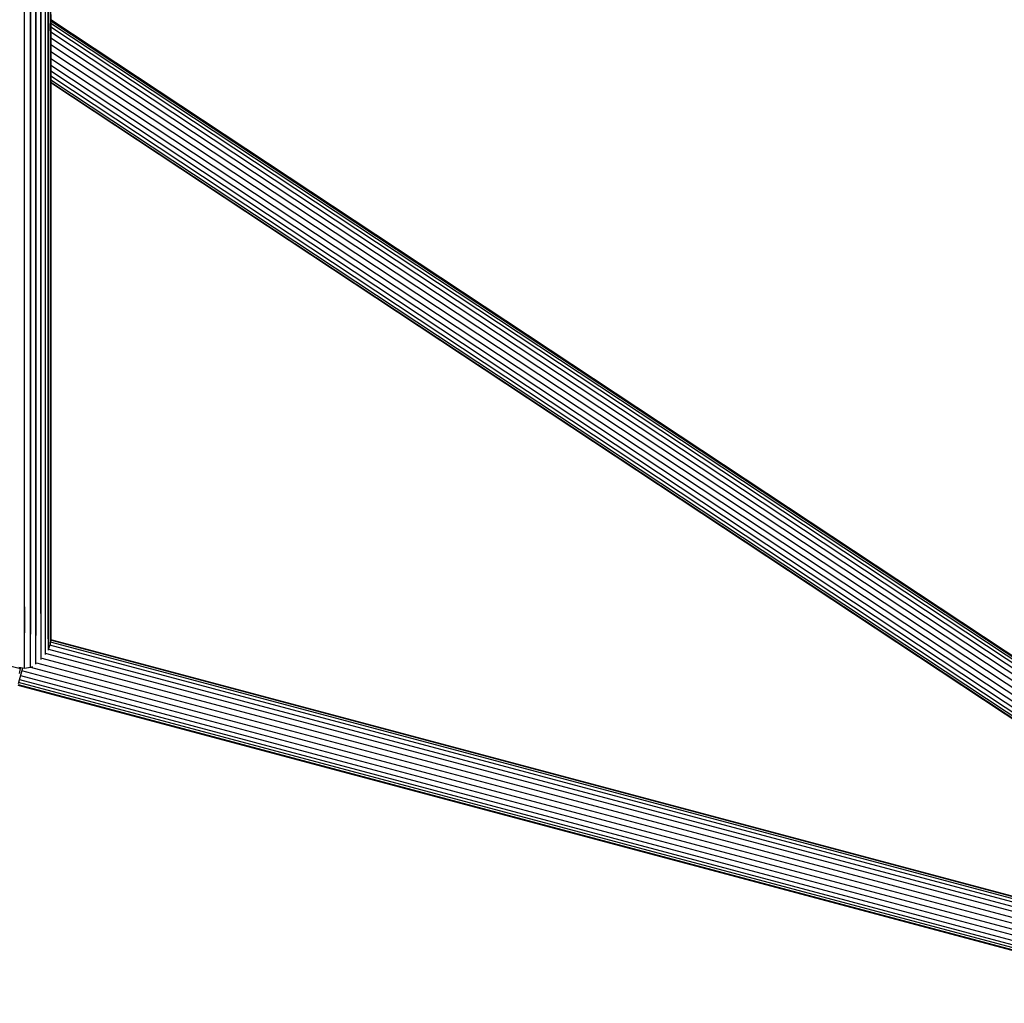
# Model space of a CAD drawing. Extents: x 12787 to 34796, y -2374 to 28330.
# Drawn here: x 23641 to 23979, y 4651 to 4988 of the extents above; entities that cross this region are included whole.
import ezdxf

# ---------------------------------------------------------------- set-up
doc = ezdxf.new("R2010")
doc.units = 0
doc.header["$MEASUREMENT"] = 0
doc.layers.add('InterSystem - drawing', color=7, linetype='Continuous')

msp = doc.modelspace()

# ---------------------------------------------------------------- linework, layer by layer
at = {"layer": 'InterSystem - drawing', "linetype": 'Continuous'}
for p, q in [((23642.51, 4765.94), (23642.51, 5317.16)), ((23642.51, 4787.1), (23642.51, 5314.68)), ((23644.51, 4766.2), (23644.52, 5315.86)), ((23644.51, 4786.83), (23644.52, 5314.68)), ((23646.41, 4767.38), (23646.42, 5315.07)), ((23646.41, 4786.05), (23646.42, 5314.68)), ((23648.12, 5314.73), (23648.12, 4769.03)), ((23648.12, 4784.79), (23648.12, 5314.68)), ((23649.55, 5314.68), (23649.54, 4770.66)), ((23649.55, 5314.68), (23649.54, 4783.11)), ((23650.62, 5314.68), (23650.62, 4772.2)), ((23650.62, 4781.11), (23650.62, 5314.68)), ((23651.29, 5314.68), (23651.28, 4774.16)), ((23651.29, 5314.68), (23651.28, 4778.87)), ((23651.51, 4776.52), (23651.51, 5314.68)), ((23642.51, 4787.1), (23642.51, 4996.77)), ((23644.51, 4996.61), (23644.51, 4786.83)), ((23646.41, 4996.12), (23646.41, 4786.05)), ((23648.12, 4995.34), (23648.12, 4784.79)), ((23649.55, 4994.31), (23649.54, 4783.11)), ((23650.62, 4993.07), (23650.62, 4781.11)), ((23651.28, 4991.69), (23651.28, 4778.87)), ((23651.51, 4990.23), (23651.51, 4776.52)), ((23651.28, 4984.61), (23651.28, 4987.06)), ((23651.28, 4987.06), (23651.28, 4984.61)), ((24078.25, 4706.1), (23651.51, 4988.32)), ((23651.51, 4988.05), (24078.67, 4705.56)), ((23651.51, 4987.26), (24078.82, 4704.66)), ((23651.51, 4985.97), (24078.7, 4703.46)), ((23651.51, 4984.26), (24078.3, 4702.01)), ((23651.51, 4982.22), (24077.65, 4700.39)), ((23651.51, 4979.93), (24076.78, 4698.69)), ((23651.51, 4977.53), (24075.74, 4696.98)), ((23651.51, 4975.13), (24074.57, 4695.35)), ((23651.51, 4972.85), (24073.34, 4693.88)), ((23651.51, 4970.81), (24072.1, 4692.65)), ((23651.51, 4969.1), (24070.93, 4691.72)), ((23651.51, 4967.81), (24069.87, 4691.14)), ((23651.51, 4967.01), (24068.99, 4690.92)), ((24068.31, 4691.1), (23651.51, 4966.74)), ((23163.31, 4881.49), (23641.14, 4765.9)), ((23648.12, 4865.72), (23648.12, 4871.89)), ((23642.51, 4787.1), (23642.51, 4778.14)), ((23644.51, 4786.83), (23644.51, 4777.65)), ((23646.41, 4786.05), (23646.41, 4777.18)), ((23648.12, 4784.79), (23648.12, 4776.72)), ((23649.54, 4783.11), (23649.54, 4776.34)), ((23650.62, 4776.06), (23650.62, 4781.11)), ((23651.28, 4778.87), (23651.28, 4775.69)), ((23651.51, 4776.52), (23651.28, 4774.16)), ((23651.44, 4775.84), (24053.91, 4668.47)), ((23650.74, 4772.52), (24053.04, 4665.19)), ((23650.86, 4772.74), (23651.28, 4774.16)), ((24053.4, 4666.57), (23651.2, 4773.87)), ((23651.28, 4774.16), (23651.28, 4774.94)), ((24053.68, 4667.61), (23651.36, 4774.94)), ((24053.85, 4668.25), (23651.42, 4775.61)), ((23648.38, 4769.41), (24052.11, 4661.71)), ((24052.6, 4663.55), (23649.74, 4771.02)), ((23641.76, 4766.03), (23640.32, 4760.63)), ((23642.51, 4765.94), (23640.5, 4766.2)), ((23640.79, 4764.15), (23641.14, 4765.9)), ((23641.14, 4765.9), (23641.19, 4766.11)), ((23642.51, 4768.84), (23642.51, 4768.83)), ((23644.51, 4766.2), (23642.51, 4765.94)), ((23642.51, 4765.94), (23642.51, 4766.09)), ((23645.23, 4766.5), (23644.51, 4766.2)), ((23644.51, 4766.25), (23644.51, 4766.2)), ((24051.07, 4657.84), (23644.66, 4766.26)), ((24051.59, 4659.77), (23646.72, 4767.78)), ((23641.08, 4763.48), (24050.14, 4654.35)), ((24050.58, 4656), (23641.52, 4765.13)), ((23640.21, 4760.21), (24049.27, 4651.08)), ((23640.26, 4760.42), (24049.33, 4651.29)), ((24049.5, 4651.94), (23640.44, 4761.07)), ((23640.71, 4762.1), (24049.78, 4652.97))]:
    msp.add_line(p, q, dxfattribs=at)

doc.saveas('drawing.dxf')
